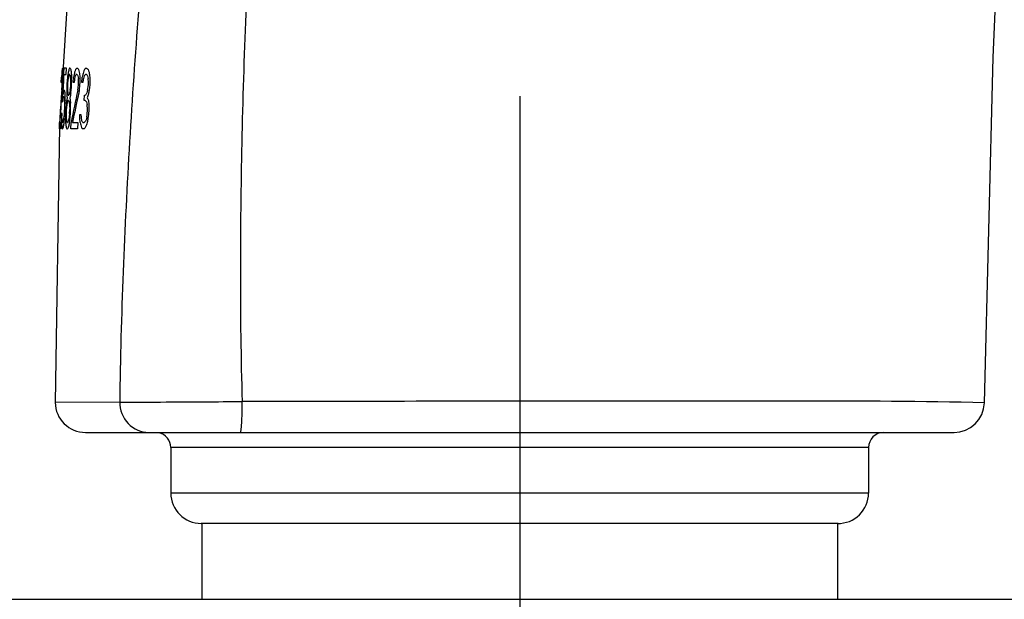
# Model space of a CAD drawing. Units: millimetres. Extents: x 0 to 420, y 0 to 594.
# Drawn here: x 327 to 343, y 386 to 396 of the extents above; entities that cross this region are included whole.
import ezdxf

# ---------------------------------------------------------------- set-up
doc = ezdxf.new("R2010")
doc.units = ezdxf.units.MM
doc.header["$LTSCALE"] = 38.72
doc.linetypes.add('CENTER', pattern=[0.6, 0.375, -0.075, 0.075, -0.075])
doc.layers.get('0').update_dxf_attribs({"linetype": 'CONTINUOUS'})
doc.layers.add('DEFAULT_1', color=7, linetype='CENTER')
doc.styles.get("Standard").update_dxf_attribs({"font": 'txt', "width": 0.85})
doc.dimstyles.new('DIMSTYLE_2', dxfattribs={"dimtxt": 3.5, "dimasz": 3.5, "dimexe": 0.18, "dimexo": 0.0625, "dimgap": 0.09, "dimtad": 1, "dimdec": 3, "dimlfac": 2, "dimdsep": 46, "dimtxsty": 'Standard', "dimblk": '_FILLED', "dimblk1": '_FILLED', "dimblk2": '_FILLED', "dimcen": 0.09, "dimadec": 0, "dimazin": 0, "dimtp": 0.001, "dimtm": 0.001, "dimtfac": 1, "dimtdec": 3, "dimtofl": 0, "dimtmove": 0, "dimatfit": 3, "dimldrblk": '_FILLED', "dimfxl": 1, "dimtolj": 1, "dimarcsym": 0})

# ---------------------------------------------------------------- blocks, each defined once
blk = doc.blocks.new('_FILLED')
at = {"color": 0, "linetype": 'ByBlock'}
blk.add_solid([(0, 0), (-1, 0.2143), (-1, -0.2143)], dxfattribs=at)
blk = doc.blocks.new('*D8')
at = {"color": 2, "linetype": 'Continuous'}
for p, q in [((306.627, 386.073), (306.627, 512.486)), ((379.044, 484.079), (379.044, 512.486)), ((306.627, 510.486), (342.835, 510.486)), ((379.044, 510.486), (342.835, 510.486))]:
    blk.add_line(p, q, dxfattribs=at)
at = {"color": 2, "linetype": 'Continuous', "xscale": 3.5, "yscale": 3.5, "zscale": 3.5, "rotation": 180}
blk.add_blockref('_FILLED', (306.627, 510.486), dxfattribs=at)
at = {"color": 2, "linetype": 'Continuous', "xscale": 3.5, "yscale": 3.5, "zscale": 3.5}
blk.add_blockref('_FILLED', (379.044, 510.486), dxfattribs=at)
at = {"color": 2, "linetype": 'Continuous', "insert": (342.835, 514.861), "char_height": 3.5, "width": 18.5, "attachment_point": 2, "line_spacing_factor": 0.9}
blk.add_mtext('max.297', dxfattribs=at)

msp = doc.modelspace()

# ---------------------------------------------------------------- linework, layer by layer
at = {"color": 40, "linetype": 'Continuous'}
for p, q in [((327.58609, 394.72087), (327.58383, 394.72087)), ((327.58942, 394.82725), (327.59176, 394.82725)), ((327.65787, 394.82725), (327.61105, 394.82725)), ((327.61146, 394.72087), (327.65269, 394.72087)), ((327.65269, 394.72087), (327.65787, 394.82725)), ((327.71213, 394.72087), (327.70321, 394.72087)), ((327.71742, 394.82725), (327.70849, 394.82725)), ((327.83052, 394.72087), (327.8182, 394.72087)), ((327.82674, 394.82725), (327.83915, 394.82725)), ((327.9867, 394.72087), (327.97092, 394.72087)), ((327.98059, 394.82725), (327.98849, 394.82725)), ((327.57214, 394.59321), (327.57631, 394.67831)), ((327.57359, 394.59321), (327.57214, 394.59321)), ((327.57724, 394.65704), (327.57359, 394.59321)), ((327.5798, 394.46555), (327.58517, 394.55066)), ((327.58517, 394.55066), (327.58711, 394.59321)), ((327.59023, 394.55066), (327.5855, 394.46555)), ((327.58711, 394.59321), (327.58852, 394.65704)), ((327.59218, 394.59321), (327.59023, 394.55066)), ((327.59524, 394.67831), (327.59218, 394.59321)), ((327.66538, 394.57193), (327.66239, 394.5081)), ((327.67429, 394.67831), (327.66538, 394.57193)), ((327.67512, 394.57193), (327.67311, 394.52938)), ((327.68218, 394.63576), (327.67512, 394.57193)), ((327.72643, 394.52938), (327.72848, 394.57193)), ((327.72848, 394.57193), (327.7267, 394.63576)), ((327.73791, 394.5081), (327.74098, 394.57193)), ((327.74098, 394.57193), (327.74111, 394.67831)), ((327.76847, 394.59321), (327.77543, 394.67831)), ((327.78242, 394.59321), (327.76847, 394.59321)), ((327.8432, 394.46555), (327.85399, 394.55066)), ((327.85613, 394.59321), (327.8528, 394.65704)), ((327.85399, 394.55066), (327.85613, 394.59321)), ((327.87416, 394.55066), (327.86649, 394.46555)), ((327.87632, 394.59321), (327.87416, 394.55066)), ((327.87726, 394.67831), (327.87632, 394.59321)), ((327.90792, 394.59321), (327.91595, 394.67831)), ((327.92617, 394.59321), (327.90792, 394.59321)), ((328.00567, 394.46555), (328.01843, 394.55066)), ((328.02069, 394.59321), (328.01578, 394.65704)), ((328.01843, 394.55066), (328.02069, 394.59321)), ((328.03956, 394.55066), (328.03081, 394.46555)), ((328.04183, 394.59321), (328.03956, 394.55066)), ((328.04216, 394.67831), (328.04183, 394.59321)), ((327.5855, 394.46555), (327.58094, 394.40172)), ((327.62035, 394.46555), (327.61203, 394.46555)), ((327.66239, 394.5081), (327.6623, 394.423)), ((327.67311, 394.52938), (327.67416, 394.46555)), ((327.68708, 394.38044), (327.69594, 394.38044)), ((327.71855, 394.46555), (327.72643, 394.52938)), ((327.72883, 394.423), (327.73791, 394.5081)), ((327.94899, 394.29534), (327.95324, 394.38044)), ((327.95324, 394.38044), (327.96893, 394.38044)), ((327.58577, 394.27406), (327.59355, 394.27406)), ((327.60728, 394.35917), (327.61559, 394.35917)), ((327.62371, 394.23151), (327.62258, 394.16768)), ((327.62331, 394.29534), (327.62371, 394.23151)), ((327.63185, 394.18895), (327.63308, 394.29534)), ((327.65275, 394.25278), (327.64436, 394.1464)), ((327.69207, 394.29534), (327.68322, 394.29534)), ((327.72381, 394.1464), (327.72351, 394.25278)), ((327.96466, 394.29534), (327.94899, 394.29534)), ((328.002, 394.1464), (327.9979, 394.23151)), ((328.01781, 394.29534), (328.02306, 394.23151)), ((328.02306, 394.23151), (328.02309, 394.1464)), ((327.57772, 394.08257), (327.57638, 393.99746)), ((327.58431, 394.08257), (327.57772, 394.08257)), ((327.58318, 393.99746), (327.58431, 394.08257)), ((327.61649, 394.06129), (327.6107, 393.99746)), ((327.62078, 394.12512), (327.61649, 394.06129)), ((327.62041, 393.99746), (327.62822, 394.10385)), ((327.62258, 394.16768), (327.62078, 394.12512)), ((327.62822, 394.10385), (327.63185, 394.18895)), ((327.64165, 394.08257), (327.64097, 393.97619)), ((327.64436, 394.1464), (327.64165, 394.08257)), ((327.65393, 394.1464), (327.6512, 394.08257)), ((327.70852, 394.08257), (327.71131, 394.1464)), ((327.71138, 393.97619), (327.72101, 394.08257)), ((327.72101, 394.08257), (327.72381, 394.1464)), ((327.87838, 394.06129), (327.89637, 394.06129)), ((327.87901, 393.99746), (327.87838, 394.06129)), ((327.89637, 394.06129), (327.89805, 394.01874)), ((327.99166, 394.01874), (327.99786, 394.06129)), ((327.99786, 394.06129), (328.002, 394.1464)), ((328.01892, 394.06129), (328.01159, 393.99746)), ((328.02309, 394.1464), (328.01892, 394.06129)), ((327.53984, 393.82725), (327.54395, 393.93363)), ((327.54632, 393.93363), (327.56399, 393.93363)), ((327.56399, 393.93363), (327.55985, 393.82725)), ((327.59764, 393.93363), (327.58939, 393.93363)), ((327.66763, 393.93363), (327.67642, 393.93363)), ((327.73108, 393.82725), (327.73554, 393.93363)), ((327.75768, 393.93363), (327.84486, 393.93363)), ((327.84486, 393.93363), (327.84019, 393.82725)), ((327.88327, 393.93363), (327.87901, 393.99746)), ((327.92788, 393.93363), (327.95125, 393.93363)), ((327.55985, 393.82725), (327.53984, 393.82725)), ((327.5852, 393.82725), (327.59343, 393.82725)), ((327.66115, 393.82725), (327.67431, 393.82725)), ((327.84019, 393.82725), (327.73108, 393.82725)), ((327.95033, 393.82725), (327.91923, 393.82725))]:
    msp.add_line(p, q, dxfattribs=at)
at = {"color": 9, "linetype": 'Continuous'}
for p, q in [((328.53465, 389.32488), (327.47148, 389.31758)), ((340.8773, 388.57339), (329.3773, 388.57339)), ((340.8773, 387.82339), (329.3773, 387.82339))]:
    msp.add_line(p, q, dxfattribs=at)
at = {"color": 7, "linetype": 'Continuous'}
for p, q in [((327.97145, 388.82339), (342.28616, 388.82339)), ((328.01342, 388.82338), (328.03701, 388.82338)), ((329.3773, 388.57339), (329.3773, 387.82339)), ((340.8773, 388.57339), (340.8773, 387.82339)), ((329.8883, 387.32351), (329.8773, 387.32339)), ((340.3773, 387.32339), (329.8773, 387.32339)), ((329.8883, 387.32351), (329.8883, 386.07339)), ((340.3663, 387.32351), (340.3663, 386.07339)), ((340.3773, 387.32339), (340.3663, 387.32351)), ((306.6273, 386.07339), (347.1273, 386.07339))]:
    msp.add_line(p, q, dxfattribs=at)
for points in [[(345.48967, 455.48377), (342.94645, 450.80058), (340.21014, 445.21622), (337.85844, 439.83902), (335.89941, 434.81331), (334.1315, 429.70736), (332.65371, 424.86334), (331.37358, 420.06164), (330.33186, 415.53812), (329.52259, 411.43553), (328.86377, 407.48111), (328.31735, 403.46255), (327.86209, 399.0286), (327.53989, 393.8635), (327.47123, 389.31755)], [(342.78646, 389.31362), (342.93209, 395.00543), (343.23855, 402.09894)], [(342.28657, 388.82339), (342.38144, 388.83247), (342.47465, 388.86011), (342.5598, 388.90465), (342.63474, 388.96452), (342.69692, 389.03771), (342.74402, 389.12154), (342.77416, 389.21264), (342.78648, 389.31362)]]:
    msp.add_lwpolyline(points, dxfattribs=at)
at = {"color": 40, "linetype": 'Continuous'}
for centre, radius, start, end in [((346.95693, 393.5377), 19.41416, 176.380202, 176.631839), ((337.23135, 393.95411), 9.67967, 175.582963, 175.835552), ((328.5562, 394.55474), 0.98646, 170.304993, 171.55645), ((333.26154, 394.31356), 5.69782, 175.042267, 175.471642), ((328.09531, 394.71192), 0.51887, 167.15728, 169.556267), ((429.40071, 389.8982), 101.90893, 177.2276814, 177.5390246), ((328.55625, 394.81255), 0.97448, 185.398259, 186.65622), ((337.4494, 394.7212), 9.86109, 180.125549, 180.372798), ((328.27353, 394.91413), 0.68729, 187.261894, 189.05382), ((333.36056, 394.92794), 5.76705, 181.211841, 181.63474), ((347.63771, 394.57269), 20.04275, 179.454739, 179.698038), ((429.6705, 389.87584), 102.17398, 177.2820488, 177.4731484), ((346.26173, 392.08668), 18.76725, 171.865661, 172.062464), ((339.28436, 392.5999), 11.77944, 169.732123, 170.047491), ((335.58972, 393.11641), 8.07183, 167.917744, 168.380691), ((329.42374, 393.92783), 1.89449, 155.253708, 155.960257), ((328.90828, 394.14829), 1.37858, 150.494648, 151.505712), ((329.42425, 395.36639), 1.82977, 200.657902, 201.371612), ((328.90618, 395.40208), 1.32045, 205.806435, 206.836454), ((340.38658, 395.93656), 12.72653, 185.577734, 185.86654), ((336.15766, 395.9452), 8.50635, 187.696537, 188.130607), ((348.64523, 396.11771), 20.95361, 183.764077, 183.939009), ((345.97867, 391.40384), 18.49541, 169.534471, 169.802462), ((333.60406, 392.91186), 6.10087, 161.912615, 162.332525), ((337.2293, 392.26861), 9.73552, 165.540123, 165.798601), ((329.22365, 393.64537), 1.76974, 142.575365, 143.437813), ((328.78426, 393.81204), 1.39553, 133.324983, 134.583561), ((329.22691, 395.67221), 1.68967, 214.266054, 215.143669), ((328.97206, 395.77201), 1.47515, 219.825619, 220.910285), ((338.25499, 396.52403), 10.5684, 189.940872, 190.175172), ((334.04393, 396.37671), 6.38298, 194.245794, 194.640232), ((349.12173, 396.98455), 21.36928, 185.966113, 186.195593), ((345.7727, 390.70222), 18.29407, 167.17372, 167.446941), ((333.8714, 392.37681), 6.39808, 157.686726, 158.098037), ((337.36232, 391.67562), 9.88568, 162.18807, 162.446931), ((329.64237, 393.09689), 2.33046, 135.825382, 136.550286), ((329.21693, 393.15978), 2.07582, 126.554941, 127.529817), ((329.65103, 396.19048), 2.2203, 221.444624, 222.181287), ((329.23361, 396.38702), 1.99579, 231.400708, 232.390535), ((338.58149, 397.17508), 10.86161, 193.174139, 193.404787), ((334.39014, 396.91956), 6.71578, 198.343844, 198.72675), ((349.51531, 397.8159), 21.70117, 188.086021, 188.313041), ((359.98178, 390.14224), 32.50554, 172.016198, 172.129792), ((359.30003, 389.33419), 31.81157, 170.36771, 170.484297), ((343.26207, 393.00662), 15.74306, 174.915978, 176.624257), ((343.55546, 393.12276), 16.032, 175.195471, 175.685379), ((335.54332, 393.31935), 8.01797, 171.934759, 172.395181), ((328.6661, 394.08825), 1.11956, 160.305392, 161.457848), ((328.67655, 394.77599), 1.10087, 196.379119, 197.536833), ((335.94075, 395.06908), 8.33736, 184.297798, 184.737816), ((359.64115, 394.7862), 32.01184, 180.726249, 180.87859), ((348.35663, 395.35744), 20.71542, 182.585405, 182.762141), ((340.29753, 395.48644), 12.66458, 184.623629, 184.913404), ((329.37509, 394.99435), 1.79618, 199.265023, 199.985578), ((329.46102, 393.55151), 1.95003, 154.151143, 154.84378), ((339.25235, 392.18104), 11.75787, 168.796375, 169.113286), ((346.0129, 391.41482), 18.52987, 170.65714, 170.857103), ((342.90871, 391.13947), 15.4283, 167.550255, 169.565776), ((342.54158, 391.0539), 15.06176, 167.157442, 168.977467), ((359.40259, 389.54543), 31.9176, 171.132452, 171.248402), ((331.23538, 392.38941), 3.82543, 147.886633, 148.636053), ((345.63547, 390.12836), 18.15547, 166.178885, 166.317139), ((339.33317, 390.83622), 11.86265, 162.508427, 162.831382), ((358.83958, 388.75037), 31.33439, 169.490812, 169.609495), ((343.6745, 393.11384), 16.15138, 175.685582, 177.090589), ((339.37629, 392.89744), 11.86289, 173.025647, 173.336131), ((329.19379, 393.89299), 1.65358, 163.625333, 164.392238), ((329.20722, 394.71984), 1.63199, 192.768055, 193.535156), ((337.72179, 394.97087), 10.12104, 183.585676, 183.827077), ((339.27644, 392.35187), 11.77809, 170.397407, 170.712181), ((355.90021, 390.97898), 28.42331, 173.429165, 173.601828), ((333.40222, 392.9886), 5.8905, 166.758148, 166.970662), ((333.41131, 392.8871), 5.90284, 166.410499, 166.835061), ((333.65437, 395.20753), 6.04887, 188.062383, 188.265981), ((329.40488, 393.51419), 1.89059, 155.595411, 156.301525), ((329.41771, 394.94768), 1.84483, 200.708241, 201.416352), ((333.76281, 395.32652), 6.15323, 189.848385, 190.250794), ((360.4561, 395.53646), 32.77429, 182.281908, 182.430816), ((333.48009, 392.77017), 5.97674, 164.581785, 164.793259), ((333.77671, 395.43072), 6.16178, 190.215815, 190.416908), ((340.46928, 395.68539), 12.82603, 186.126213, 186.413066), ((329.36745, 395.79153), 2.05095, 226.84565, 227.721857), ((338.63222, 396.80155), 10.94047, 193.357262, 193.586421), ((332.42542, 396.2568), 4.82436, 203.437919, 203.989905), ((360.11419, 394.9484), 32.47453, 181.527792, 181.678006), ((355.48664, 390.47772), 28.01105, 172.605877, 172.781385), ((359.24467, 393.92478), 31.66837, 179.868494, 180.022472), ((335.89297, 394.3212), 8.32671, 182.81433, 183.254158), ((337.66697, 394.43557), 10.0933, 182.487768, 182.729577), ((329.16436, 394.26111), 1.60865, 190.972793, 191.745753), ((329.2209, 393.43216), 1.69896, 162.079924, 162.832465), ((335.5891, 392.58245), 8.08718, 170.534917, 170.993077), ((337.2086, 392.54789), 9.70675, 171.411517, 171.665459), ((356.34913, 391.12222), 28.87225, 174.284734, 174.454443), ((348.44944, 394.97548), 20.83245, 182.749417, 182.925185), ((336.12371, 394.86456), 8.53287, 186.407106, 186.838585), ((333.69513, 394.88871), 6.10693, 188.391731, 188.795503), ((329.37013, 394.55487), 1.81231, 199.332469, 200.046901), ((329.44407, 393.11725), 1.94706, 154.518644, 155.21024), ((333.47031, 392.45575), 5.97503, 165.047038, 165.468979), ((335.62666, 392.06513), 8.13782, 166.879905, 167.340928), ((346.01175, 391.04633), 18.53342, 170.90424, 171.104027), ((338.4963, 396.14786), 10.84155, 191.784719, 192.014544), ((334.2683, 395.79574), 6.65446, 196.631954, 197.014726), ((349.3798, 396.72609), 21.65168, 187.183124, 187.296636), ((334.27274, 395.89942), 6.65332, 196.80191, 196.993404), ((329.52542, 395.30022), 2.10231, 219.785934, 220.544743), ((329.69907, 392.22852), 2.44178, 135.00709, 135.70877), ((333.931, 391.30649), 6.48284, 156.50422, 156.913676), ((333.93599, 391.40243), 6.487, 156.624472, 156.829041), ((345.49253, 389.77849), 18.00723, 166.380371, 166.519644), ((337.36071, 390.72546), 9.8951, 161.081769, 161.342034), ((358.44099, 388.49964), 30.92208, 169.758587, 169.87875), ((328.62419, 394.10816), 1.07629, 193.958945, 195.129111), ((328.69282, 393.41551), 1.17396, 158.35524, 159.468207), ((328.82604, 394.36566), 1.2833, 203.763891, 204.806062), ((328.93106, 393.11164), 1.44621, 149.367556, 150.342332), ((330.02699, 395.24207), 2.53857, 213.294792, 213.871223), ((330.1783, 392.06488), 2.84074, 141.105923, 141.655176)]:
    msp.add_arc(centre, radius, start, end, dxfattribs=at)
at = {"color": 7, "linetype": 'Continuous'}
for centre, radius, start, end in [((327.97144, 389.32338), 0.5, 180.662871, 269.973573), ((329.1273, 388.57339), 0.25, 0, 78.749967), ((341.1273, 388.57339), 0.25, 90.000053, 180), ((329.8773, 387.82339), 0.5, 180, 270), ((340.3773, 387.82339), 0.5, 268.739391, 360)]:
    msp.add_arc(centre, radius, start, end, dxfattribs=at)
at = {"color": 9, "linetype": 'Continuous'}
for points, knots in [([(345.93405, 455.25349), (344.59085, 452.72623), (342.1187, 447.55631), (338.88814, 439.59567), (336.07799, 431.47577), (333.66106, 423.22984), (331.63964, 414.87747), (330.30856, 407.83958), (329.48658, 402.1708), (329.00603, 397.90149), (328.72502, 394.33212), (328.58389, 391.47199), (328.54237, 390.04066), (328.53488, 389.32488)], [0, 0, 0, 0, 0.12495272, 0.24992622, 0.37491833, 0.49992412, 0.62493894, 0.74995675, 0.812471, 0.87498365, 0.93749365, 0.96874841, 1, 1, 1, 1]), ([(346.62862, 454.89341), (345.29401, 452.38806), (342.83765, 447.26241), (339.66847, 439.35293), (336.9544, 431.2759), (334.67192, 423.0666), (332.82711, 414.74776), (331.68175, 407.73837), (331.03542, 402.09591), (330.69874, 397.84941), (330.5439, 394.30238), (330.51767, 391.46302), (330.52963, 390.04298), (330.55443, 389.33355)], [0, 0, 0, 0, 0.12498515, 0.24997277, 0.37496655, 0.4999642, 0.62496455, 0.74996504, 0.81247291, 0.8749811, 0.93748924, 0.96874499, 1, 1, 1, 1]), ([(342.78646, 389.31362), (341.7674, 389.33745), (339.72848, 389.34155), (335.65122, 389.34029), (332.59313, 389.33473), (330.55443, 389.33357)], [0, 0, 0, 0, 0.24999709, 0.49999801, 1, 1, 1, 1]), ([(328.5349, 389.32488), (328.79004, 389.32278), (329.46324, 389.32667), (330.13641, 389.33018), (330.55443, 389.33355)], [0, 0, 0, 0, 0.37901298, 1, 1, 1, 1]), ([(330.52349, 388.82338), (330.52737, 388.82338), (330.53158, 388.84199), (330.53681, 388.86651), (330.54164, 388.91585), (330.54822, 389.00665), (330.55321, 389.1489), (330.55451, 389.26871), (330.55443, 389.33355)], [0, 0, 0, 0, 0.02263839, 0.08057778, 0.17348552, 0.29775743, 0.62091133, 1, 1, 1, 1])]:
    msp.add_open_spline(points, degree=3, knots=knots, dxfattribs=at)
at = {"color": 7, "linetype": 'Continuous'}
msp.add_open_spline([(328.53465, 389.32488), (328.53429, 389.1979), (328.63091, 388.9359), (328.89011, 388.82339), (329.0133, 388.82339)], degree=3, knots=[0, 0, 0, 0, 0.50759606, 1, 1, 1, 1], dxfattribs=at)
at = {"layer": 'DEFAULT_1', "color": 2, "linetype": 'CENTER'}
msp.add_line((335.1273, 394.36531), (335.1273, 165.71729), dxfattribs=at)

# ---------------------------------------------------------------- dimensions: what is measured, and where the dimension line sits
at = {"color": 2, "linetype": 'Continuous'}
dim = msp.add_linear_dim(base=(379.04352, 510.4864), p1=(306.6273, 386.07339), p2=(379.04352, 484.07864), text='max.297', dimstyle='DIMSTYLE_2', dxfattribs=at)
dim.commit()
dim.dimension.update_dxf_attribs({"geometry": '*D8', "text_midpoint": (333.58541, 513.1114), "dimtype": 160})

doc.saveas('drawing.dxf')
